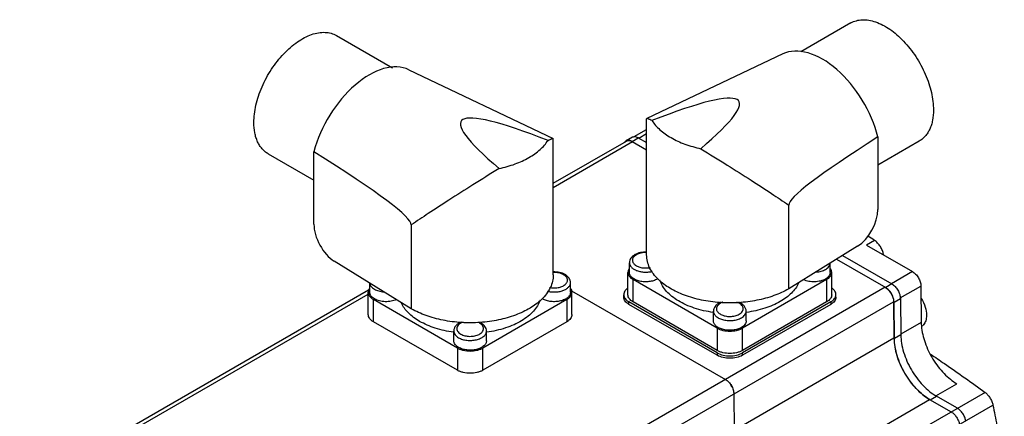
# Model space of a CAD drawing. Units: millimetres. Extents: x 28 to 217, y 73 to 269.
# Drawn here: x 51 to 216, y 202 to 269 of the extents above; entities that cross this region are included whole.
import ezdxf

# ---------------------------------------------------------------- set-up
doc = ezdxf.new("R2010")
doc.units = ezdxf.units.MM
doc.header["$LTSCALE"] = 22.20314
doc.layers.add('_1', color=7, linetype='CONTINUOUS')

msp = doc.modelspace()

# ---------------------------------------------------------------- linework, layer by layer
at = {"layer": '_1', "color": 7, "linetype": 'CONTINUOUS'}
for p, q in [((190.52, 268.24), (182.06, 263.35)), ((103.94, 266.11), (113.38, 260.67)), ((179.04, 263.02), (156.15, 252.12)), ((116.13, 260.34), (140.42, 248.77)), ((156.15, 252.12), (156.14, 252.09)), ((156.14, 229.15), (156.14, 252.09)), ((154.06, 249.08), (156.14, 250.28)), ((140.42, 248.77), (140.44, 248.75)), ((140.44, 225.8), (140.44, 248.75)), ((153.74, 249), (152.68, 248.39)), ((153.68, 248.29), (154.74, 248.9)), ((154.74, 248.9), (156.14, 248.09)), ((154.83, 248.85), (156.14, 249.61)), ((195.05, 249.03), (195.05, 236.81)), ((140.44, 241.22), (152.77, 248.34)), ((140.44, 240.54), (153.77, 248.24)), ((153.68, 248.29), (156.14, 246.87)), ((202.02, 248.32), (195.05, 244.3)), ((92.44, 246.2), (100.16, 241.74)), ((100.16, 234.31), (100.16, 246.55)), ((180.04, 223.43), (180.04, 237.56)), ((116.54, 234.21), (116.54, 220.09)), ((191.64, 230.62), (180.04, 223.43)), ((194.47, 231.6), (193.12, 230.82)), ((193.12, 230.82), (200.86, 226.35)), ((189.11, 229.05), (197.42, 224.26)), ((195.93, 229.2), (195.98, 229.23)), ((195.98, 229.23), (195.99, 229.17)), ((116.54, 220.09), (103.57, 228.11)), ((153.25, 226.21), (153.25, 227.84)), ((187.03, 226.21), (187.03, 227.76)), ((188.09, 228.42), (196.36, 223.65)), ((153, 222.45), (153, 226.21)), ((187.28, 222.45), (187.28, 226.21)), ((200.86, 226.35), (197.33, 224.31)), ((196.27, 223.7), (93.74, 164.5)), ((109.55, 222.86), (109.55, 224.42)), ((143.33, 222.86), (143.33, 224.5)), ((153.88, 221.23), (153.88, 224.99)), ((168.02, 216.82), (153.88, 224.99)), ((186.4, 224.99), (172.26, 216.82)), ((186.4, 224.99), (186.4, 221.23)), ((197.42, 224.26), (196.36, 223.65)), ((198.81, 221.92), (202.28, 223.92)), ((202.28, 223.92), (202.35, 217.77)), ((50.65, 189.38), (109.32, 223.25)), ((51.24, 189.04), (109.3, 222.56)), ((109.3, 219.11), (109.3, 222.86)), ((143.52, 223.13), (169.4, 208.19)), ((143.58, 219.11), (143.58, 222.86)), ((152.29, 222.05), (152.29, 222.45)), ((187.99, 222.05), (187.99, 222.45)), ((96.55, 162.88), (197.68, 221.27)), ((110.18, 217.88), (110.18, 221.64)), ((124.32, 213.47), (110.18, 221.64)), ((142.7, 221.64), (128.56, 213.47)), ((142.7, 221.64), (142.7, 217.88)), ((153.17, 220.82), (153.17, 221.23)), ((168.02, 212.66), (153.17, 221.23)), ((168.02, 212.25), (153.17, 220.82)), ((168.02, 213.07), (153.88, 221.23)), ((168.21, 221.17), (168.21, 220.95)), ((172.07, 220.91), (172.07, 221.17)), ((186.4, 221.23), (172.26, 213.07)), ((187.11, 221.23), (172.26, 212.66)), ((187.11, 220.82), (172.26, 212.25)), ((187.11, 221.23), (187.11, 220.82)), ((197.68, 221.27), (197.75, 215.12)), ((197.77, 221.22), (198.83, 221.83)), ((197.84, 215.07), (197.77, 221.22)), ((198.83, 221.83), (198.9, 215.68)), ((167.37, 219.47), (167.34, 219.47)), ((167.39, 219.53), (167.36, 219.53)), ((167.39, 218.05), (167.39, 219.68)), ((172.89, 218.05), (172.89, 219.68)), ((172.92, 219.53), (172.89, 219.53)), ((172.94, 219.47), (172.91, 219.47)), ((124.32, 209.72), (110.18, 217.88)), ((124.51, 217.82), (124.51, 217.57)), ((128.37, 217.6), (128.37, 217.82)), ((142.7, 217.88), (128.56, 209.72)), ((202.35, 217.77), (198.9, 215.78)), ((123.67, 216.12), (123.64, 216.13)), ((123.69, 216.18), (123.66, 216.19)), ((123.69, 214.7), (123.69, 216.33)), ((129.19, 214.7), (129.19, 216.33)), ((129.22, 216.19), (129.19, 216.18)), ((129.24, 216.13), (129.21, 216.12)), ((168.02, 216.82), (168.02, 213.07)), ((172.26, 213.07), (172.26, 216.82)), ((198.9, 215.68), (197.84, 215.07)), ((197.75, 215.12), (101.87, 159.76)), ((124.32, 213.47), (124.32, 209.72)), ((128.56, 209.72), (128.56, 213.47)), ((168.02, 212.66), (168.02, 212.25)), ((172.26, 212.25), (172.26, 212.66)), ((204.82, 205.41), (208.36, 207.45)), ((213.1, 206), (107.51, 145.04)), ((170.81, 205.76), (170.88, 199.6)), ((107.46, 149.2), (203.76, 204.8)), ((107.54, 142.17), (214.4, 203.86)), ((203.76, 204.8), (207.39, 202.7)), ((203.85, 204.75), (204.91, 205.36)), ((208.45, 203.32), (204.82, 205.41))]:
    msp.add_line(p, q, dxfattribs=at)
for centre, radius, start, end in [((154.07, 248.42), 0.667, 114.2082, 119.9939), ((154.11, 248.28), 0.815, 93.3559, 94.7805), ((153.94, 247.31), 1.78, 59.9742, 63.4527), ((153.11, 247.71), 0.805, 144.0752, 146.1292), ((153.01, 247.81), 0.667, 114.2083, 119.9939), ((7.29, -62.79), 348.86, 57.552, 57.7689), ((156.73, 227.2), 2.43, 299.9573, 303.5459), ((196.35, 222.62), 1.95, 57.411, 59.9815), ((195.81, 221.2), 1.96, 0.654, 2.3897), ((210.93, 217.87), 8.58, 180.6674, 184.6495), ((201.74, 218.29), 1.33, 299.9901, 302.5374), ((167.41, 205.41), 3.45, 25.0682, 35.3635), ((207.87, 211.72), 8.05, 239.3599, 239.9994)]:
    msp.add_arc(centre, radius, start, end, dxfattribs=at)
for centre, major_axis, ratio, start_param, end_param in [((185.7, 250.68), (-6.97, 12.17), 0.577348, 4.263633, 6.239385), ((109.47, 248.01), (6.97, 12.17), 0.577344, 6.326985, 8.287787), ((57.77, 189.75), (113.91, 65.26), 0.075335, -0.383759, 0.471359), ((238.81, 186.4), (113.91, -65.26), 0.075334, 2.670234, 3.525352), ((453.62, 378.3), (273.54, 140.92), 0.033155, 2.791693, 3.124514), ((-157.05, 374.95), (273.55, -140.92), 0.033155, 0.017078, 0.364846), ((191.64, 234.7), (2.37, 4.4), 0.556862, -2.372483, -0.801687), ((103.57, 232.2), (-2.37, 4.4), 0.556867, 0.801683, 2.37248)]:
    msp.add_ellipse(centre, major_axis=major_axis, ratio=ratio, start_param=start_param, end_param=end_param, dxfattribs=at)
for points, knots in [([(190.52, 268.24), (190.8, 268.4), (191.43, 268.66), (192.46, 268.81), (193.56, 268.73), (194.72, 268.42), (195.91, 267.9), (197.11, 267.17), (198.28, 266.25), (199.41, 265.16), (200.47, 263.92), (201.45, 262.57), (202.31, 261.12), (203.05, 259.61), (203.64, 258.07), (204.07, 256.54), (204.33, 255.05), (204.4, 254.06), (204.4, 253.58)], [0, 0, 0, 0, 0.042815, 0.087398, 0.135181, 0.187091, 0.243537, 0.304494, 0.369592, 0.4382, 0.509497, 0.582533, 0.656276, 0.729664, 0.801652, 0.871254, 0.937608, 1, 1, 1, 1]), ([(90.06, 251.46), (90.06, 251.94), (90.12, 252.92), (90.39, 254.42), (90.82, 255.95), (91.61, 258.01), (92.68, 259.99), (93.98, 261.8), (95.05, 263.04), (96.18, 264.13), (97.35, 265.04), (98.55, 265.77), (99.73, 266.3), (100.89, 266.61), (102, 266.69), (103.03, 266.54), (103.66, 266.28), (103.94, 266.11)], [0, 0, 0, 0, 0.062399, 0.128762, 0.198373, 0.270371, 0.417391, 0.490437, 0.561745, 0.630363, 0.69547, 0.756435, 0.812888, 0.864804, 0.912592, 0.95718, 1, 1, 1, 1]), ([(204.4, 253.58), (204.4, 253), (204.33, 252.15), (204.07, 251.07), (203.8, 250.35), (203.46, 249.71), (203.05, 249.15), (202.57, 248.68), (202.21, 248.43), (202.02, 248.32)], [0, 0, 0, 0, 0.28928, 0.422542, 0.548493, 0.667894, 0.781867, 0.89195, 1, 1, 1, 1]), ([(157.03, 251.79), (156.91, 251.85), (156.74, 251.93), (156.54, 252.02), (156.42, 252.06), (156.32, 252.1), (156.25, 252.12), (156.2, 252.13), (156.17, 252.12), (156.15, 252.12)], [0, 0, 0, 0, 0.417417, 0.581065, 0.716135, 0.823853, 0.905624, 0.963278, 1, 1, 1, 1]), ([(92.44, 246.2), (92.25, 246.31), (91.89, 246.56), (91.41, 247.03), (91, 247.59), (90.66, 248.23), (90.39, 248.95), (90.13, 250.02), (90.06, 250.88), (90.06, 251.46)], [0, 0, 0, 0, 0.108047, 0.21813, 0.332102, 0.451502, 0.577453, 0.710716, 1, 1, 1, 1]), ([(157.03, 251.79), (157.4, 251.22), (158.11, 250.43), (159.25, 249.52), (160.62, 248.65), (162.61, 247.74), (164.33, 247.25), (165.24, 247.05)], [0, 0, 0, 0, 0.210593, 0.326189, 0.448737, 0.713282, 1, 1, 1, 1]), ([(139.55, 248.45), (139.67, 248.5), (139.83, 248.58), (140.04, 248.67), (140.16, 248.72), (140.25, 248.75), (140.33, 248.77), (140.38, 248.78), (140.41, 248.78), (140.42, 248.77)], [0, 0, 0, 0, 0.417424, 0.581067, 0.716174, 0.823965, 0.905807, 0.963453, 1, 1, 1, 1]), ([(153.8, 249.03), (153.82, 249.04), (153.9, 249.07), (153.98, 249.08), (154.04, 249.09)], [0, 0, 0, 0, 0.245225, 1, 1, 1, 1]), ([(154.06, 249.09), (154.11, 249.09), (154.35, 249.08), (154.58, 248.99), (154.74, 248.9)], [0, 0, 0, 0, 0.225243, 1, 1, 1, 1]), ([(131.34, 243.71), (132.25, 243.9), (133.97, 244.39), (135.96, 245.3), (137.33, 246.18), (138.47, 247.08), (139.18, 247.88), (139.55, 248.45)], [0, 0, 0, 0, 0.286718, 0.551263, 0.673811, 0.789407, 1, 1, 1, 1]), ([(152.68, 248.39), (152.66, 248.37), (152.58, 248.32), (152.51, 248.25), (152.46, 248.19)], [0, 0, 0, 0, 0.245957, 1, 1, 1, 1]), ([(152.98, 248.48), (152.96, 248.47), (152.88, 248.46), (152.8, 248.44), (152.74, 248.42)], [0, 0, 0, 0, 0.256811, 1, 1, 1, 1]), ([(152.94, 248.41), (153.07, 248.44), (153.37, 248.43), (153.63, 248.31), (153.77, 248.24)], [0, 0, 0, 0, 0.456571, 1, 1, 1, 1]), ([(153.68, 248.29), (153.62, 248.32), (153.4, 248.43), (153.15, 248.49), (152.98, 248.48)], [0, 0, 0, 0, 0.279357, 1, 1, 1, 1]), ([(165.24, 247.05), (166.73, 246.15), (169.56, 244.39), (173.54, 241.86), (176.99, 239.61), (179.09, 238.21), (180.04, 237.56)], [0, 0, 0, 0, 0.29767, 0.56862, 0.803854, 1, 1, 1, 1]), ([(131.34, 243.71), (129.85, 242.8), (127.02, 241.04), (123.04, 238.51), (119.59, 236.26), (117.49, 234.86), (116.54, 234.21)], [0, 0, 0, 0, 0.29767, 0.56862, 0.803853, 1, 1, 1, 1]), ([(195.98, 229.23), (195.96, 229.45), (195.82, 229.91), (195.48, 230.57), (195.03, 231.15), (194.66, 231.48), (194.47, 231.6)], [0, 0, 0, 0, 0.232155, 0.496043, 0.762198, 1, 1, 1, 1]), ([(154.16, 229.2), (154.03, 229.12), (153.78, 228.95), (153.49, 228.63), (153.29, 228.26), (153.25, 227.98), (153.25, 227.84)], [0, 0, 0, 0, 0.265288, 0.516849, 0.760087, 1, 1, 1, 1]), ([(154.25, 229.07), (154.18, 229.02), (154.05, 228.91), (153.89, 228.72), (153.78, 228.51), (153.74, 228.29), (153.76, 228.07), (153.84, 227.86), (153.98, 227.66), (154.25, 227.41), (154.71, 227.16), (155.36, 226.98), (156.07, 226.93), (156.56, 226.99), (156.79, 227.04)], [0, 0, 0, 0, 0.05876, 0.112217, 0.161298, 0.207681, 0.253609, 0.301452, 0.35313, 0.409824, 0.539055, 0.686597, 0.843869, 1, 1, 1, 1]), ([(156.14, 229.64), (155.79, 229.65), (155.1, 229.59), (154.44, 229.36), (154.16, 229.2)], [0, 0, 0, 0, 0.518669, 1, 1, 1, 1]), ([(154.41, 229.17), (154.39, 229.16), (154.34, 229.13), (154.29, 229.1), (154.25, 229.07)], [0, 0, 0, 0, 0.254718, 1, 1, 1, 1]), ([(156.14, 229.55), (155.83, 229.56), (155.36, 229.52), (154.78, 229.36), (154.52, 229.24), (154.41, 229.17)], [0, 0, 0, 0, 0.524662, 0.77188, 1, 1, 1, 1]), ([(158.14, 224.99), (157.82, 225.29), (157.26, 225.91), (156.62, 226.95), (156.23, 228.04), (156.14, 228.78), (156.14, 229.15)], [0, 0, 0, 0, 0.274201, 0.528776, 0.768444, 1, 1, 1, 1]), ([(153.25, 227.84), (153.25, 227.78), (153.26, 227.64), (153.35, 227.37), (153.58, 227.05), (154, 226.73), (154.53, 226.48), (155.14, 226.32), (155.81, 226.24), (156.49, 226.27), (156.94, 226.35), (157.15, 226.4)], [0, 0, 0, 0, 0.043116, 0.087538, 0.184121, 0.295464, 0.422083, 0.561149, 0.707801, 0.85613, 1, 1, 1, 1]), ([(186.23, 226.72), (186.34, 226.79), (186.54, 226.92), (186.79, 227.17), (186.96, 227.45), (187.02, 227.65), (187.03, 227.75)], [0, 0, 0, 0, 0.287502, 0.547189, 0.781996, 1, 1, 1, 1]), ([(140.44, 225.8), (140.44, 225.44), (140.35, 224.69), (139.96, 223.6), (139.32, 222.57), (138.75, 221.94), (138.44, 221.64)], [0, 0, 0, 0, 0.231543, 0.471204, 0.725783, 1, 1, 1, 1]), ([(139.79, 223.69), (140.02, 223.64), (140.51, 223.58), (141.22, 223.64), (141.87, 223.81), (142.33, 224.06), (142.6, 224.32), (142.74, 224.52), (142.82, 224.73), (142.84, 224.95), (142.8, 225.16), (142.69, 225.37), (142.53, 225.56), (142.4, 225.67), (142.32, 225.73)], [0, 0, 0, 0, 0.156119, 0.313386, 0.460929, 0.590161, 0.646854, 0.698531, 0.746373, 0.792302, 0.838688, 0.887772, 0.941234, 1, 1, 1, 1]), ([(142.42, 225.85), (142.14, 226.01), (141.48, 226.25), (140.79, 226.3), (140.44, 226.29)], [0, 0, 0, 0, 0.48134, 1, 1, 1, 1]), ([(142.17, 225.82), (142.05, 225.89), (141.79, 226.01), (141.22, 226.17), (140.75, 226.21), (140.44, 226.2)], [0, 0, 0, 0, 0.228127, 0.475343, 1, 1, 1, 1]), ([(142.32, 225.73), (142.31, 225.73), (142.26, 225.77), (142.21, 225.8), (142.17, 225.82)], [0, 0, 0, 0, 0.245306, 1, 1, 1, 1]), ([(143.33, 224.5), (143.33, 224.63), (143.29, 224.91), (143.09, 225.28), (142.8, 225.6), (142.55, 225.77), (142.42, 225.85)], [0, 0, 0, 0, 0.239907, 0.483149, 0.734713, 1, 1, 1, 1]), ([(153.18, 226.8), (153.12, 226.71), (153.03, 226.52), (153, 226.31), (153, 226.21)], [0, 0, 0, 0, 0.51373, 1, 1, 1, 1]), ([(153, 226.21), (153, 226.1), (153.04, 225.86), (153.22, 225.53), (153.51, 225.23), (153.74, 225.06), (153.88, 224.99)], [0, 0, 0, 0, 0.217772, 0.450927, 0.710222, 1, 1, 1, 1]), ([(157.94, 225.09), (157.74, 224.97), (157.28, 224.78), (156.53, 224.63), (155.73, 224.61), (154.96, 224.72), (154.27, 224.95), (153.79, 225.24), (153.51, 225.52), (153.36, 225.74), (153.27, 225.97), (153.25, 226.13), (153.25, 226.21)], [0, 0, 0, 0, 0.128691, 0.270276, 0.417429, 0.561775, 0.695448, 0.812715, 0.864679, 0.912513, 0.957142, 1, 1, 1, 1]), ([(184.7, 226.27), (184.98, 226.3), (185.5, 226.39), (186.01, 226.59), (186.23, 226.72)], [0, 0, 0, 0, 0.524522, 1, 1, 1, 1]), ([(187.03, 226.21), (187.03, 226.11), (186.99, 225.89), (186.83, 225.58), (186.57, 225.31), (186.35, 225.16), (186.23, 225.09)], [0, 0, 0, 0, 0.217772, 0.45093, 0.710227, 1, 1, 1, 1]), ([(186.4, 224.99), (186.53, 225.06), (186.77, 225.23), (187.06, 225.53), (187.24, 225.86), (187.28, 226.1), (187.28, 226.21)], [0, 0, 0, 0, 0.289778, 0.549072, 0.782227, 1, 1, 1, 1]), ([(187.28, 226.21), (187.28, 226.31), (187.25, 226.52), (187.16, 226.71), (187.1, 226.8)], [0, 0, 0, 0, 0.48627, 1, 1, 1, 1]), ([(200.86, 226.35), (201.06, 226.24), (201.44, 225.92), (201.88, 225.32), (202.19, 224.64), (202.28, 224.16), (202.28, 223.92)], [0, 0, 0, 0, 0.236852, 0.499178, 0.761951, 1, 1, 1, 1]), ([(109.55, 224.4), (109.56, 224.3), (109.62, 224.1), (109.79, 223.83), (110.04, 223.58), (110.24, 223.44), (110.35, 223.37)], [0, 0, 0, 0, 0.218003, 0.45281, 0.712497, 1, 1, 1, 1]), ([(139.43, 223.06), (139.64, 223), (140.09, 222.92), (140.76, 222.9), (141.43, 222.97), (142.05, 223.13), (142.58, 223.38), (142.99, 223.7), (143.23, 224.02), (143.32, 224.29), (143.33, 224.43), (143.33, 224.5)], [0, 0, 0, 0, 0.143819, 0.292129, 0.438787, 0.577874, 0.704517, 0.815879, 0.912467, 0.956887, 1, 1, 1, 1]), ([(180.04, 223.43), (179.25, 222.98), (177.51, 222.2), (174.66, 221.43), (171.59, 221.04), (168.44, 221.06), (165.39, 221.48), (162.98, 222.15), (161.24, 222.89), (159.73, 223.69), (158.72, 224.43), (158.14, 224.99)], [0, 0, 0, 0, 0.117792, 0.245837, 0.38046, 0.517232, 0.651493, 0.778853, 0.838827, 0.89583, 1, 1, 1, 1]), ([(167.34, 219.47), (166.26, 219.62), (164.7, 219.97), (162.76, 220.72), (161.49, 221.37), (160.39, 222.13), (159.49, 222.97), (158.79, 223.88), (158.48, 224.55), (158.36, 224.88)], [0, 0, 0, 0, 0.29709, 0.436101, 0.566785, 0.688307, 0.800458, 0.903829, 1, 1, 1, 1]), ([(181.71, 224.37), (181.57, 224.07), (181.21, 223.49), (180.51, 222.69), (179.64, 221.95), (178.98, 221.52), (178.62, 221.31)], [0, 0, 0, 0, 0.22374, 0.463762, 0.722344, 1, 1, 1, 1]), ([(186.23, 225.09), (185.97, 224.94), (185.37, 224.72), (184.42, 224.59), (183.44, 224.66), (182.82, 224.85), (182.54, 224.98)], [0, 0, 0, 0, 0.234459, 0.494033, 0.756825, 1, 1, 1, 1]), ([(196.27, 223.7), (196.47, 223.58), (196.84, 223.27), (197.29, 222.67), (197.59, 221.99), (197.68, 221.5), (197.68, 221.27)], [0, 0, 0, 0, 0.236863, 0.499178, 0.761939, 1, 1, 1, 1]), ([(197.42, 224.26), (197.62, 224.15), (197.99, 223.83), (198.43, 223.23), (198.74, 222.55), (198.83, 222.06), (198.83, 221.83)], [0, 0, 0, 0, 0.236852, 0.499178, 0.761951, 1, 1, 1, 1]), ([(109.48, 223.45), (109.42, 223.36), (109.33, 223.17), (109.3, 222.96), (109.3, 222.86)], [0, 0, 0, 0, 0.51373, 1, 1, 1, 1]), ([(109.3, 222.86), (109.3, 222.75), (109.34, 222.51), (109.52, 222.18), (109.81, 221.88), (110.04, 221.71), (110.18, 221.64)], [0, 0, 0, 0, 0.217772, 0.450927, 0.710222, 1, 1, 1, 1]), ([(110.35, 221.74), (110.23, 221.81), (110.01, 221.96), (109.75, 222.24), (109.59, 222.54), (109.55, 222.76), (109.55, 222.86)], [0, 0, 0, 0, 0.289779, 0.549073, 0.78223, 1, 1, 1, 1]), ([(110.35, 223.37), (110.57, 223.25), (111.07, 223.05), (111.6, 222.95), (111.88, 222.93)], [0, 0, 0, 0, 0.475478, 1, 1, 1, 1]), ([(143.33, 222.86), (143.33, 222.78), (143.31, 222.62), (143.22, 222.39), (143.07, 222.17), (142.79, 221.89), (142.31, 221.6), (141.62, 221.37), (140.85, 221.26), (140.05, 221.28), (139.3, 221.43), (138.84, 221.62), (138.64, 221.74)], [0, 0, 0, 0, 0.042857, 0.087485, 0.135319, 0.187282, 0.304548, 0.438218, 0.582562, 0.729718, 0.871306, 1, 1, 1, 1]), ([(142.7, 221.64), (142.84, 221.71), (143.07, 221.88), (143.36, 222.18), (143.54, 222.51), (143.58, 222.75), (143.58, 222.86)], [0, 0, 0, 0, 0.289778, 0.549072, 0.782227, 1, 1, 1, 1]), ([(143.58, 222.86), (143.58, 222.96), (143.55, 223.17), (143.46, 223.36), (143.4, 223.45)], [0, 0, 0, 0, 0.48627, 1, 1, 1, 1]), ([(152.94, 223.53), (152.84, 223.46), (152.66, 223.31), (152.45, 223.04), (152.32, 222.75), (152.29, 222.55), (152.29, 222.45)], [0, 0, 0, 0, 0.283091, 0.539974, 0.775888, 1, 1, 1, 1]), ([(152.29, 222.45), (152.29, 222.34), (152.33, 222.1), (152.51, 221.77), (152.8, 221.47), (153.04, 221.31), (153.17, 221.23)], [0, 0, 0, 0, 0.217782, 0.450908, 0.710295, 1, 1, 1, 1]), ([(153.17, 220.82), (153.04, 220.9), (152.8, 221.06), (152.51, 221.36), (152.33, 221.69), (152.29, 221.93), (152.29, 222.05)], [0, 0, 0, 0, 0.289705, 0.549092, 0.782218, 1, 1, 1, 1]), ([(153.88, 221.23), (153.74, 221.31), (153.51, 221.47), (153.22, 221.77), (153.04, 222.1), (153, 222.34), (153, 222.45)], [0, 0, 0, 0, 0.289778, 0.549073, 0.782228, 1, 1, 1, 1]), ([(187.28, 222.45), (187.28, 222.34), (187.24, 222.1), (187.06, 221.77), (186.77, 221.47), (186.53, 221.31), (186.4, 221.23)], [0, 0, 0, 0, 0.217773, 0.450928, 0.710222, 1, 1, 1, 1]), ([(187.11, 221.23), (187.24, 221.31), (187.48, 221.47), (187.77, 221.77), (187.95, 222.1), (187.99, 222.34), (187.99, 222.45)], [0, 0, 0, 0, 0.289705, 0.549091, 0.782218, 1, 1, 1, 1]), ([(187.99, 222.05), (187.99, 221.93), (187.95, 221.69), (187.77, 221.36), (187.48, 221.06), (187.24, 220.9), (187.11, 220.82)], [0, 0, 0, 0, 0.217782, 0.450909, 0.710295, 1, 1, 1, 1]), ([(187.99, 222.45), (187.99, 222.55), (187.96, 222.75), (187.83, 223.04), (187.62, 223.31), (187.44, 223.46), (187.34, 223.53)], [0, 0, 0, 0, 0.224112, 0.460026, 0.71691, 1, 1, 1, 1]), ([(197.77, 221.28), (197.76, 221.51), (197.66, 221.98), (197.35, 222.65), (196.92, 223.23), (196.55, 223.54), (196.36, 223.65)], [0, 0, 0, 0, 0.240247, 0.503029, 0.76418, 1, 1, 1, 1]), ([(114.04, 221.63), (113.76, 221.5), (113.14, 221.32), (112.16, 221.24), (111.21, 221.37), (110.61, 221.59), (110.35, 221.74)], [0, 0, 0, 0, 0.243166, 0.505956, 0.765536, 1, 1, 1, 1]), ([(117.95, 217.96), (117.6, 218.17), (116.94, 218.6), (116.07, 219.34), (115.37, 220.14), (115.01, 220.73), (114.87, 221.02)], [0, 0, 0, 0, 0.277656, 0.536239, 0.776261, 1, 1, 1, 1]), ([(138.44, 221.64), (137.86, 221.08), (136.85, 220.34), (135.34, 219.54), (133.59, 218.81), (131.19, 218.13), (128.13, 217.71), (124.99, 217.69), (121.92, 218.08), (119.07, 218.85), (117.33, 219.63), (116.54, 220.09)], [0, 0, 0, 0, 0.104182, 0.161188, 0.221166, 0.348528, 0.482786, 0.619553, 0.75417, 0.882209, 1, 1, 1, 1]), ([(138.21, 221.53), (138.1, 221.19), (137.78, 220.53), (137.09, 219.62), (136.18, 218.78), (135.08, 218.02), (133.81, 217.37), (131.88, 216.62), (130.32, 216.28), (129.24, 216.13)], [0, 0, 0, 0, 0.096187, 0.199578, 0.311746, 0.433277, 0.563959, 0.702957, 1, 1, 1, 1]), ([(168.3, 221.03), (168.17, 220.96), (167.93, 220.79), (167.63, 220.47), (167.44, 220.09), (167.39, 219.82), (167.39, 219.68)], [0, 0, 0, 0, 0.265288, 0.516849, 0.760087, 1, 1, 1, 1]), ([(168.4, 220.91), (168.31, 220.85), (168.16, 220.72), (167.99, 220.49), (167.89, 220.24), (167.88, 219.98), (167.96, 219.73), (168.12, 219.5), (168.35, 219.29), (168.64, 219.11), (168.98, 218.97), (169.5, 218.82), (170.19, 218.76), (171.01, 218.86), (171.51, 219.04), (171.73, 219.17)], [0, 0, 0, 0, 0.057238, 0.108548, 0.155413, 0.200394, 0.246636, 0.29689, 0.352831, 0.414989, 0.482985, 0.555791, 0.709452, 0.862136, 1, 1, 1, 1]), ([(168.66, 221.21), (168.63, 221.19), (168.5, 221.14), (168.38, 221.08), (168.3, 221.03)], [0, 0, 0, 0, 0.255268, 1, 1, 1, 1]), ([(168.55, 221.01), (168.53, 221), (168.48, 220.97), (168.43, 220.93), (168.4, 220.91)], [0, 0, 0, 0, 0.254718, 1, 1, 1, 1]), ([(168.98, 221.2), (168.94, 221.19), (168.79, 221.13), (168.65, 221.06), (168.55, 221.01)], [0, 0, 0, 0, 0.260061, 1, 1, 1, 1]), ([(171.73, 219.17), (171.84, 219.23), (172.04, 219.38), (172.27, 219.64), (172.39, 219.94), (172.39, 220.25), (172.27, 220.54), (172.08, 220.75), (171.89, 220.91), (171.66, 221.06), (171.46, 221.14), (171.32, 221.19)], [0, 0, 0, 0, 0.138665, 0.260653, 0.369627, 0.473658, 0.58287, 0.705224, 0.772726, 0.844513, 1, 1, 1, 1]), ([(172.89, 219.68), (172.89, 219.76), (172.87, 219.92), (172.78, 220.24), (172.55, 220.6), (172.15, 220.95), (171.83, 221.12), (171.66, 221.19)], [0, 0, 0, 0, 0.118239, 0.236333, 0.476679, 0.729189, 1, 1, 1, 1]), ([(178.62, 221.31), (178.22, 221.08), (177.37, 220.65), (175.49, 219.95), (173.98, 219.62), (172.94, 219.47)], [0, 0, 0, 0, 0.231629, 0.477163, 1, 1, 1, 1]), ([(202.36, 221.83), (202.63, 221.38), (203.05, 220.45), (203.23, 219.44), (203.23, 218.96)], [0, 0, 0, 0, 0.525548, 1, 1, 1, 1]), ([(110.18, 217.88), (110.04, 217.96), (109.81, 218.12), (109.52, 218.42), (109.34, 218.75), (109.3, 218.99), (109.3, 219.11)], [0, 0, 0, 0, 0.289778, 0.549073, 0.782228, 1, 1, 1, 1]), ([(143.58, 219.11), (143.58, 218.99), (143.54, 218.75), (143.36, 218.42), (143.07, 218.12), (142.84, 217.96), (142.7, 217.88)], [0, 0, 0, 0, 0.217773, 0.450928, 0.710222, 1, 1, 1, 1]), ([(167.39, 219.68), (167.39, 219.6), (167.41, 219.44), (167.5, 219.21), (167.65, 218.99), (167.93, 218.71), (168.41, 218.42), (169.1, 218.18), (169.87, 218.08), (170.67, 218.1), (171.42, 218.25), (171.88, 218.44), (172.08, 218.56)], [0, 0, 0, 0, 0.042859, 0.087488, 0.135322, 0.187286, 0.304552, 0.438223, 0.582569, 0.729727, 0.871311, 1, 1, 1, 1]), ([(172.08, 218.56), (172.2, 218.63), (172.42, 218.78), (172.68, 219.05), (172.85, 219.36), (172.89, 219.57), (172.89, 219.68)], [0, 0, 0, 0, 0.289773, 0.549065, 0.782223, 1, 1, 1, 1]), ([(203.23, 218.96), (203.23, 218.8), (203.21, 218.5), (203.09, 217.95), (202.9, 217.57), (202.72, 217.39)], [0, 0, 0, 0, 0.283127, 0.543418, 1, 1, 1, 1]), ([(123.64, 216.13), (122.6, 216.27), (121.09, 216.6), (119.21, 217.31), (118.36, 217.73), (117.95, 217.96)], [0, 0, 0, 0, 0.522837, 0.768371, 1, 1, 1, 1]), ([(124.92, 217.84), (124.75, 217.77), (124.43, 217.6), (124.03, 217.25), (123.8, 216.89), (123.71, 216.58), (123.69, 216.41), (123.69, 216.33)], [0, 0, 0, 0, 0.270917, 0.52345, 0.763732, 0.881815, 1, 1, 1, 1]), ([(125.25, 217.84), (125.11, 217.79), (124.92, 217.7), (124.68, 217.56), (124.49, 217.4), (124.31, 217.19), (124.19, 216.9), (124.19, 216.59), (124.31, 216.29), (124.54, 216.03), (124.74, 215.89), (124.85, 215.82)], [0, 0, 0, 0, 0.155345, 0.227057, 0.294489, 0.416738, 0.525927, 0.630024, 0.739116, 0.861232, 1, 1, 1, 1]), ([(124.85, 215.82), (125.07, 215.69), (125.57, 215.51), (126.38, 215.41), (127.08, 215.47), (127.6, 215.62), (127.94, 215.76), (128.23, 215.94), (128.46, 216.15), (128.62, 216.39), (128.7, 216.64), (128.69, 216.89), (128.59, 217.14), (128.42, 217.37), (128.27, 217.5), (128.18, 217.56)], [0, 0, 0, 0, 0.137862, 0.290539, 0.444197, 0.517002, 0.584997, 0.647154, 0.703093, 0.753346, 0.799587, 0.84457, 0.891439, 0.942756, 1, 1, 1, 1]), ([(128.18, 217.56), (128.17, 217.57), (128.12, 217.6), (128.07, 217.64), (128.03, 217.66)], [0, 0, 0, 0, 0.245306, 1, 1, 1, 1]), ([(129.19, 216.33), (129.19, 216.47), (129.14, 216.74), (128.95, 217.12), (128.65, 217.44), (128.41, 217.61), (128.28, 217.68)], [0, 0, 0, 0, 0.239907, 0.483149, 0.734713, 1, 1, 1, 1]), ([(172.08, 216.92), (171.88, 216.81), (171.42, 216.62), (170.67, 216.47), (169.87, 216.44), (169.1, 216.55), (168.41, 216.78), (167.93, 217.07), (167.65, 217.36), (167.5, 217.58), (167.41, 217.81), (167.39, 217.97), (167.39, 218.05)], [0, 0, 0, 0, 0.128691, 0.270276, 0.417429, 0.561775, 0.695448, 0.812715, 0.864679, 0.912513, 0.957142, 1, 1, 1, 1]), ([(172.89, 218.05), (172.89, 217.94), (172.85, 217.72), (172.68, 217.42), (172.42, 217.14), (172.2, 216.99), (172.08, 216.92)], [0, 0, 0, 0, 0.217772, 0.45093, 0.710227, 1, 1, 1, 1]), ([(202.38, 217.18), (202.45, 216.22), (202.91, 214.27), (204.22, 211.54), (205.77, 209.51), (207.21, 208.2), (207.97, 207.67), (208.36, 207.45)], [0, 0, 0, 0, 0.242862, 0.505513, 0.765056, 0.886801, 1, 1, 1, 1]), ([(202.72, 217.39), (202.7, 217.36), (202.62, 217.28), (202.53, 217.21), (202.45, 217.16)], [0, 0, 0, 0, 0.253321, 1, 1, 1, 1]), ([(123.69, 216.33), (123.69, 216.23), (123.73, 216.01), (123.89, 215.7), (124.16, 215.43), (124.37, 215.28), (124.5, 215.21)], [0, 0, 0, 0, 0.217776, 0.450934, 0.710226, 1, 1, 1, 1]), ([(124.5, 215.21), (124.7, 215.09), (125.16, 214.9), (125.91, 214.75), (126.71, 214.73), (127.48, 214.84), (128.17, 215.07), (128.65, 215.36), (128.93, 215.64), (129.08, 215.86), (129.17, 216.09), (129.19, 216.25), (129.19, 216.33)], [0, 0, 0, 0, 0.128689, 0.270273, 0.417431, 0.561778, 0.695448, 0.812714, 0.864678, 0.912512, 0.957141, 1, 1, 1, 1]), ([(168.02, 216.82), (168.16, 216.74), (168.48, 216.59), (169.18, 216.38), (170.14, 216.27), (171.09, 216.38), (171.8, 216.59), (172.12, 216.74), (172.26, 216.82)], [0, 0, 0, 0, 0.114249, 0.237548, 0.500001, 0.762453, 0.885752, 1, 1, 1, 1]), ([(198.9, 215.68), (198.91, 215.21), (199, 214.22), (199.36, 212.74), (199.92, 211.24), (200.66, 209.78), (201.56, 208.42), (202.59, 207.19), (203.7, 206.16), (204.5, 205.6), (204.91, 205.36)], [0, 0, 0, 0, 0.114659, 0.238126, 0.367867, 0.500815, 0.633649, 0.76306, 0.886005, 1, 1, 1, 1]), ([(124.5, 213.58), (124.37, 213.65), (124.16, 213.8), (123.89, 214.07), (123.73, 214.38), (123.69, 214.59), (123.69, 214.7)], [0, 0, 0, 0, 0.289779, 0.549073, 0.78223, 1, 1, 1, 1]), ([(129.19, 214.7), (129.19, 214.62), (129.17, 214.46), (129.08, 214.23), (128.93, 214.01), (128.65, 213.73), (128.17, 213.43), (127.48, 213.2), (126.71, 213.1), (125.91, 213.12), (125.16, 213.27), (124.7, 213.46), (124.5, 213.58)], [0, 0, 0, 0, 0.042857, 0.087485, 0.135319, 0.187282, 0.304548, 0.438218, 0.582562, 0.729718, 0.871306, 1, 1, 1, 1]), ([(197.75, 215.12), (197.76, 214.64), (197.85, 213.66), (198.21, 212.18), (198.77, 210.68), (199.51, 209.22), (200.41, 207.86), (201.44, 206.63), (202.55, 205.6), (203.35, 205.03), (203.76, 204.8)], [0, 0, 0, 0, 0.114659, 0.238126, 0.367867, 0.500815, 0.633649, 0.76306, 0.886005, 1, 1, 1, 1]), ([(203.77, 204.79), (203.37, 205.03), (202.57, 205.6), (201.47, 206.64), (200.46, 207.86), (199.57, 209.22), (198.84, 210.67), (198.29, 212.15), (197.94, 213.62), (197.84, 214.6), (197.84, 215.07)], [0, 0, 0, 0, 0.114502, 0.237733, 0.367234, 0.499994, 0.632755, 0.76226, 0.885502, 1, 1, 1, 1]), ([(124.32, 213.47), (124.46, 213.39), (124.78, 213.24), (125.49, 213.03), (126.44, 212.92), (127.39, 213.03), (128.1, 213.24), (128.42, 213.39), (128.56, 213.47)], [0, 0, 0, 0, 0.114249, 0.237548, 0.500001, 0.762453, 0.885752, 1, 1, 1, 1]), ([(172.26, 213.07), (172.12, 212.98), (171.8, 212.83), (171.09, 212.62), (170.14, 212.52), (169.18, 212.62), (168.48, 212.83), (168.16, 212.98), (168.02, 213.07)], [0, 0, 0, 0, 0.114248, 0.237547, 0.499999, 0.762452, 0.885751, 1, 1, 1, 1]), ([(168.02, 212.66), (168.32, 212.48), (169.02, 212.23), (170.14, 212.11), (171.26, 212.23), (171.96, 212.48), (172.26, 212.66)], [0, 0, 0, 0, 0.237241, 0.5, 0.76276, 1, 1, 1, 1]), ([(172.26, 212.25), (171.96, 212.07), (171.26, 211.82), (170.14, 211.7), (169.02, 211.82), (168.32, 212.07), (168.02, 212.25)], [0, 0, 0, 0, 0.23724, 0.499999, 0.762759, 1, 1, 1, 1]), ([(203.9, 212.45), (204.68, 211.92), (207.78, 209.81), (210.83, 207.65), (213.1, 206)], [0, 0, 0, 0, 0.251851, 1, 1, 1, 1]), ([(128.56, 209.72), (128.42, 209.63), (128.1, 209.49), (127.39, 209.27), (126.44, 209.17), (125.49, 209.27), (124.78, 209.49), (124.46, 209.63), (124.32, 209.72)], [0, 0, 0, 0, 0.114248, 0.237547, 0.499999, 0.762452, 0.885751, 1, 1, 1, 1]), ([(169.4, 208.19), (169.6, 208.07), (169.97, 207.75), (170.42, 207.15), (170.72, 206.47), (170.81, 205.99), (170.81, 205.76)], [0, 0, 0, 0, 0.236864, 0.499178, 0.761939, 1, 1, 1, 1]), ([(213.1, 206), (213.25, 205.88), (213.55, 205.6), (213.92, 205.08), (214.22, 204.49), (214.36, 204.07), (214.4, 203.86)], [0, 0, 0, 0, 0.226242, 0.483365, 0.74934, 1, 1, 1, 1]), ([(214.4, 203.86), (214.64, 202.73), (215.51, 198.31), (216.08, 193.83), (216.32, 190.49)], [0, 0, 0, 0, 0.25614, 1, 1, 1, 1]), ([(207.39, 202.7), (207.56, 202.6), (207.89, 202.34), (208.3, 201.83), (208.61, 201.25), (208.74, 200.82), (208.77, 200.61)], [0, 0, 0, 0, 0.23197, 0.488377, 0.750967, 1, 1, 1, 1]), ([(209.83, 201.23), (209.8, 201.44), (209.67, 201.86), (209.36, 202.45), (208.95, 202.95), (208.62, 203.22), (208.45, 203.32)], [0, 0, 0, 0, 0.249033, 0.511623, 0.76803, 1, 1, 1, 1])]:
    msp.add_open_spline(points, degree=3, knots=knots, dxfattribs=at)
msp.add_open_spline([(152.77, 248.34), (152.82, 248.37), (152.88, 248.39), (152.94, 248.41)], degree=3, dxfattribs=at)

doc.saveas('drawing.dxf')
